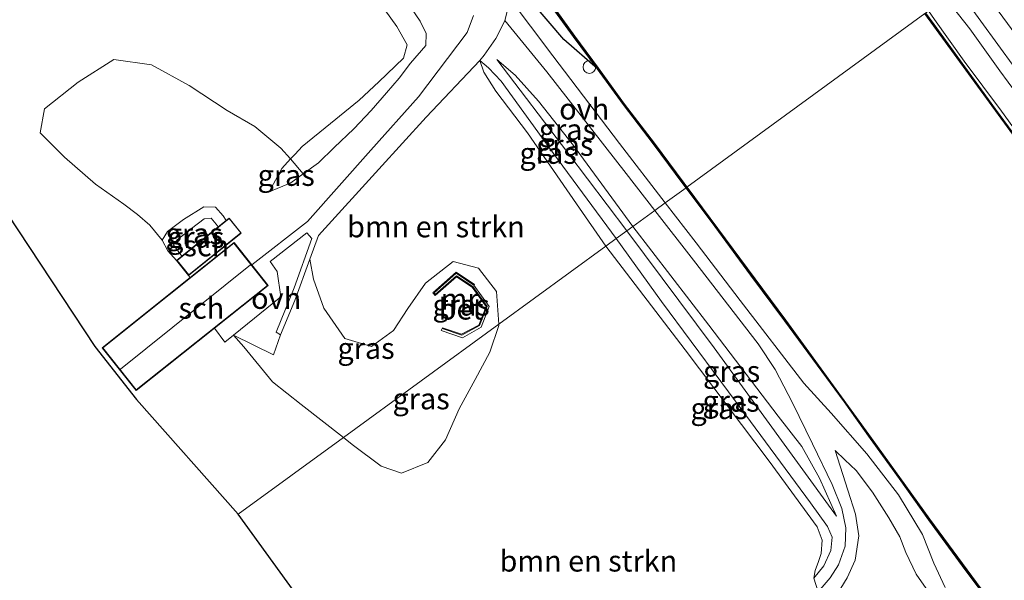
# Model space of a CAD drawing. Units: metres. Extents: x 229997 to 240002, y 574998 to 581251.
# Drawn here: x 235022 to 235138, y 576997 to 577063 of the extents above; entities that cross this region are included whole.
import ezdxf
from ezdxf.enums import TextEntityAlignment as Align

# ---------------------------------------------------------------- set-up
doc = ezdxf.new("R2010")
doc.units = ezdxf.units.M
doc.layers.get('0').update_dxf_attribs({"lineweight": 25})
for name, color, linetype, lineweight in [('B-ME-GR-BOMENSTRUIKEN-GV-B6', 93, 'Continuous', 18), ('B-ME-GW-KRUINLIJN-L-B1', 93, 'Continuous', 18), ('B-ME-GW-TEENLIJN-L-B1', 93, 'Continuous', 18), ('B-ME-IE-GRASLAND-GV-B6', 93, 'Continuous', 18), ('B-ME-IE-HULPGEOMETRIE-L-B1', 53, 'Continuous', 18), ('B-ME-IE-INRICHTINGSELEMENT-S-B1', 253, 'Continuous', 18), ('B-ME-KG-KADASTRAAL-DAKRAND-L-B1', 13, 'Continuous', 18), ('B-ME-KG-KADASTRAAL-NOKLIJN-L-B1', 13, 'Continuous', 18), ('B-ME-MW-MUUR-GV-B6', 8, 'IE-TERREINAFSCHEIDING-KUNSTMATIG', 18), ('B-ME-OG-BEBOUWING-GV-B6', 173, 'Continuous', 18), ('B-ME-OG-WATER-GV-B6', 153, 'Continuous', 18), ('B-ME-VH-VERH_SOORT-BETON-OVERIG-GV-B6', 8, 'IE-TERREINAFSCHEIDING-NATUURLIJK-HOUTWAL', 18), ('B-ME-VH-VERH_SOORT-BITUMEN-GV-B6', 8, 'IE-TERREINAFSCHEIDING-NATUURLIJK-HOUTWAL', 18), ('B-ME-VH-VERH_SOORT-HALF_VERHARDING-GV-B6', 8, 'IE-TERREINAFSCHEIDING-NATUURLIJK-HOUTWAL', 18), ('B-ME-VH-VERH_SOORT-ONVERHARD-GV-B6', 8, 'Continuous', 18)]:
    doc.layers.add(name, color=color, linetype=linetype, lineweight=lineweight)
for name, color, linetype in [('B-ME-GW-INSTEEKWATERGANG-L-B1', 10, 'Continuous'), ('B-ME-KG-KADASTRAAL-OPNAMEDTMGRENS-L-B1', 10, 'Continuous'), ('B-ME-OB-BESCHOEIING-GV-B6', 10, 'Continuous')]:
    doc.layers.add(name, color=color, linetype=linetype)
doc.styles.add('NLCS-ISO', font='NLCS-ISO.TTF')
doc.linetypes.add('IE-TERREINAFSCHEIDING-KUNSTMATIG', pattern='A,4,[82,NLCS.SHX,S=0.75,R=90,X=0,Y=0],4,-2', length=10)
doc.linetypes.add('IE-TERREINAFSCHEIDING-NATUURLIJK-HOUTWAL', pattern='A,7,-1.5,[67,NLCS.SHX,S=0.75,R=45,X=0,Y=0],-1.5,7,-1.5,[70,NLCS.SHX,S=0.75,R=0,X=0,Y=0],-1.5', length=20)

# ---------------------------------------------------------------- blocks, each defined once
blk = doc.blocks.new('dtb')
blk.add_circle((0, 0), 0.75)

msp = doc.modelspace()

# ---------------------------------------------------------------- linework, layer by layer
at = {"layer": 'B-ME-GR-BOMENSTRUIKEN-GV-B6'}
for points in [[(235064.046, 577070.416, 1.966), (235068.877, 577063.278, 1.914), (235069.601, 577061.83, 1.914), (235069.575, 577060.403, 1.886), (235067.748, 577058.325, 2.045), (235066.43, 577056.54, 2.237), (235064.932, 577054.812, 2.325), (235063.114, 577052.725, 2.379), (235061.046, 577050.582, 2.442), (235058.717, 577048.352, 2.442), (235056.868, 577046.549, 2.4), (235055.062, 577045.234, 2.354), (235053.581, 577047.024, 1.94), (235054.111, 577047.588, 1.912), (235054.94, 577048.492, 1.853), (235058.292, 577051.213, 1.795), (235061.678, 577053.957, 1.778), (235064.024, 577056.111, 1.724), (235066.941, 577058.919, 1.724), (235067.37, 577060.499, 1.654), (235066.155, 577062.657, 1.522), (235063.482, 577066.374, 1.42)], [(235063.482, 577066.374, 1.42), (235066.155, 577062.657, 1.522), (235067.37, 577060.499, 1.654), (235066.941, 577058.919, 1.724), (235064.024, 577056.111, 1.724), (235061.678, 577053.957, 1.778), (235058.292, 577051.213, 1.795), (235054.94, 577048.492, 1.853), (235054.111, 577047.588, 1.912), (235053.581, 577047.024, 1.94), (235052.438, 577048.301, 1.937), (235049.347, 577050.837, 1.837), (235046.09, 577052.726, 1.766), (235041.598, 577055.68, 1.766), (235037.107, 577058.132, 1.774), (235032.664, 577058.756, 1.778), (235028.442, 577056.092, 1.757), (235024.482, 577052.939, 1.761), (235023.972, 577050.098, 1.816), (235026.832, 577047.21, 1.816), (235030.509, 577044.018, 1.82), (235033.849, 577041.684, 1.857), (235035.481, 577040.434, 1.949), (235036.911, 577039.168, 1.912), (235038.384, 577037.428, 1.828), (235039.062, 577036.149, 1.824), (235040.087, 577035.021, 1.824), (235041.515, 577033.247, 1.824), (235041.712, 577033, 1.824), (235031.291, 577024.698, 2.295), (235035.319, 577019.642, 1.995), (235044.563, 577027.006, 2.469), (235045.806, 577025.337, 2.26), (235046.806, 577026.167, 2.26), (235048.028, 577024.807, 2.25), (235051.431, 577020.68, 2.045), (235054.831, 577018.004, 2.258), (235059.818, 577014.081, 2.344), (235047.379, 577005.017, 1.513), (235035.35, 577018.593, 1.899), (235030.444, 577024.84, 1.965), (235009.639, 577056.262, 1.858)], [(235075.956, 577058.665, 1.885), (235076.413, 577057.256, 1.885), (235077.841, 577055.03, 1.885), (235081.598, 577050.105, 1.877), (235087.396, 577041.693, 1.783), (235090.862, 577036.704, 1.629), (235078.185, 577027.466, 2.3), (235077.921, 577031.335, 2.3), (235075.792, 577034.082, 2.312), (235072.803, 577034.884, 2.388), (235069.533, 577032.348, 2.4), (235067.453, 577029.337, 2.4), (235065.75, 577026.746, 2.396), (235063.13, 577024.855, 2.371), (235059.991, 577025.77, 2.35), (235057.506, 577029.382, 2.312), (235056.278, 577032.816, 2.312), (235055.867, 577035.184, 2.468), (235056.861, 577037.957, 2.459), (235064.007, 577045.806, 2.461), (235069.589, 577051.943, 2.261), (235075.956, 577058.665, 1.885)], [(235078.299, 576962.308, 1.612), (235047.379, 577005.017, 1.513), (235059.818, 577014.081, 2.344), (235060.871, 577013.253, 2.362), (235064.3, 577010.712, 2.35), (235066.697, 577009.872, 2.283), (235069.822, 577011.129, 2.308), (235071.885, 577013.792, 2.354), (235073.522, 577017.47, 2.379), (235075.401, 577020.925, 2.338), (235077.135, 577024.17, 2.338), (235078.196, 577027.31, 2.3), (235078.185, 577027.466, 2.3), (235090.862, 577036.704, 1.629), (235100.241, 577024.445, 1.711), (235110.164, 577011.279, 1.817), (235115.839, 577003.541, 1.701), (235116.426, 577001.946, 1.701), (235116.304, 577000.39, 1.755), (235116, 576999.417, 1.811), (235115.597, 576998.372, 1.797), (235115.433, 576997.441, 1.901), (235115.962, 576995.854, 2.009)]]:
    msp.add_polyline3d(points, dxfattribs=at)
at = {"layer": 'B-ME-GW-INSTEEKWATERGANG-L-B1'}
msp.add_polyline3d([(235089.871, 577057.672, 1.131), (235085.876, 577061.113, 1.396), (235078.463, 577069.83, 1.594), (235061.32, 577092.609, 1.754), (235041.924, 577118.774, 1.83), (235022.288, 577146, 1.742), (235002.504, 577173.289, 1.704), (234980.225, 577204.085, 1.798), (234959.735, 577231.434, 1.852), (234944.334, 577252.595, 1.96), (234936.817, 577262.487, 1.926), (234928.547, 577273.382, 1.83)], dxfattribs=at)
at = {"layer": 'B-ME-GW-KRUINLIJN-L-B1'}
for points in [[(235131.071, 577066.004, 1.872), (235133.877, 577062.381, 1.866), (235137.454, 577057.441, 1.862), (235140.393, 577053.397, 1.857), (235144.019, 577048.658, 1.866), (235146.999, 577044.629, 1.853), (235149.961, 577040.675, 1.882), (235152.85, 577036.858, 1.882), (235155.865, 577032.741, 1.874), (235158.872, 577028.726, 1.87), (235161.592, 577025.136, 1.845), (235163.771, 577022.089, 1.837), (235166.534, 577018.191, 1.832), (235169.499, 577014.214, 1.811), (235173.151, 577009.403, 1.791), (235176.52, 577004.757, 1.791), (235179.841, 577000.197, 1.766), (235183.447, 576995.45, 1.761)], [(235075.956, 577058.665, 1.885), (235076.981, 577057.774, 2.147), (235078.474, 577056.211, 2.289), (235084.681, 577047.646, 2.195), (235092.083, 577037.594, 2.191)], [(235077.947, 577058.773, 2.145), (235086.342, 577047.75, 2.187), (235093.32, 577038.495, 2.157)], [(235055.062, 577045.234, 2.354), (235053.608, 577044.175, 2.317), (235051.045, 577043.134, 2.187)], [(235038.384, 577037.428, 1.828), (235039.023, 577038.42, 1.928), (235040.892, 577039.846, 1.966), (235043.305, 577041.343, 2.012), (235044.713, 577041.322, 2.008), (235045.602, 577040.306, 2.037), (235045.964, 577039.749, 2.058)], [(235118.128, 577004.79, 2.151), (235103.649, 577024.695, 2.229), (235093.32, 577038.495, 2.157)], [(235092.083, 577037.594, 2.191), (235097.433, 577030.179, 2.193), (235107.971, 577015.97, 2.179), (235115.04, 577006.354, 2.173), (235117.05, 577003.582, 2.101), (235117.625, 577002.321, 2.115), (235117.474, 577000.723, 2.141), (235116.64, 576998.907, 2.141), (235115.433, 576997.441, 1.901)]]:
    msp.add_polyline3d(points, dxfattribs=at)
at = {"layer": 'B-ME-GW-TEENLIJN-L-B1'}
for points in [[(234937.593, 577238.779, 1.536), (234941.339, 577233.237, 1.574), (234945.666, 577225.236, 1.532), (234950.229, 577217.622, 1.596), (234951.154, 577214.753, 1.604), (234953.931, 577211.247, 1.63), (234959.103, 577206.067, 1.64), (234970.004, 577192.06, 1.668), (234981.705, 577175.776, 1.642), (234989.974, 577163.664, 1.71), (234999.226, 577151.164, 1.81), (235011.449, 577136.868, 1.714), (235021.793, 577122.576, 1.634), (235030.151, 577111.521, 1.56), (235040.314, 577098.388, 1.568), (235049.225, 577086.348, 1.696), (235057.047, 577075.262, 1.806), (235063.482, 577066.374, 1.42), (235066.155, 577062.657, 1.522), (235067.37, 577060.499, 1.654), (235066.941, 577058.919, 1.724), (235064.024, 577056.111, 1.724), (235061.678, 577053.957, 1.778)], [(235181.5, 576992.981, 1.248), (235177.764, 576998.007, 1.223), (235174.471, 577002.552, 1.19), (235171.026, 577007.274, 1.19), (235168.089, 577011.309, 1.223), (235164.712, 577015.785, 1.223), (235161.43, 577020.188, 1.265), (235158.722, 577023.847, 1.231), (235155.429, 577028.364, 1.231), (235152.022, 577033.034, 1.219), (235148.731, 577037.489, 1.21), (235145.276, 577042.123, 1.21), (235141.668, 577047.088, 1.223), (235137.64, 577052.669, 1.227), (235133.243, 577058.569, 1.202), (235129.73, 577063.511, 1.202), (235129.007, 577064.5, 1.2)], [(235094.054, 577039.029, 1.695), (235087.015, 577048.615, 1.791), (235082.877, 577053.826, 1.943), (235080.117, 577056.908, 1.967), (235077.947, 577058.773, 2.145)], [(235051.045, 577043.134, 2.187), (235052.52, 577045.898, 1.995), (235053.581, 577047.024, 1.94), (235054.111, 577047.588, 1.912), (235054.94, 577048.492, 1.853), (235058.292, 577051.213, 1.795), (235061.678, 577053.957, 1.778)], [(235040.695, 577035.51, 1.361), (235039.72, 577036.867, 1.361), (235040.16, 577037.464, 1.432), (235041.859, 577038.798, 1.49), (235043.356, 577039.919, 1.519), (235044.184, 577039.997, 1.528), (235044.78, 577039.308, 1.519), (235045.008, 577038.98, 1.519)], [(235094.054, 577039.029, 1.695), (235103.039, 577027.373, 1.587), (235111.224, 577016.592, 1.613), (235114.042, 577013.027, 1.681), (235116.137, 577009.274, 1.883), (235118.128, 577004.79, 2.151)]]:
    msp.add_polyline3d(points, dxfattribs=at)
at = {"layer": 'B-ME-IE-GRASLAND-GV-B6'}
for points in [[(235002.504, 577173.289, 1.704), (235022.288, 577146, 1.742), (235041.924, 577118.774, 1.83), (235061.32, 577092.609, 1.754), (235078.463, 577069.83, 1.594), (235085.876, 577061.113, 1.396), (235089.871, 577057.672, 1.131), (235092.93, 577053.431, 1.185), (235096.502, 577048.809, 1.231), (235099.995, 577044.085, 1.227), (235100.346, 577043.613, 1.225), (235097.884, 577041.82, 1.525), (235092.456, 577048.847, 1.594), (235084.576, 577059.191, 1.686), (235079.31, 577066.265, 1.728)], [(235022.025, 577149.696, 1.255), (235028.485, 577140.815, 1.273), (235034.99, 577132.052, 1.255), (235041.728, 577122.955, 1.3), (235047.656, 577114.741, 1.295), (235053.313, 577106.958, 1.295), (235058.773, 577099.617, 1.264), (235065.359, 577090.845, 1.223), (235069.206, 577085.711, 1.187), (235072.454, 577081.163, 1.073), (235076.238, 577076.115, 1.068), (235078.25, 577073.36, 1.114), (235080.463, 577070.376, 1.131), (235082.521, 577067.65, 1.148), (235084.209, 577065.387, 1.152), (235087.047, 577061.478, 1.127), (235089.871, 577057.672, 1.131), (235085.876, 577061.113, 1.396), (235078.463, 577069.83, 1.594), (235061.32, 577092.609, 1.754), (235041.924, 577118.774, 1.83), (235022.288, 577146, 1.742), (235002.504, 577173.289, 1.704)], [(235075.201, 577063.978, 1.853), (235074.434, 577061.962, 1.899), (235068.709, 577054.354, 2.175), (235063.044, 577048.038, 2.435), (235055.554, 577039.617, 2.513), (235048.991, 577034.476, 2.463), (235046.884, 577037.12, 2.488), (235041.712, 577033, 1.824), (235041.515, 577033.247, 1.824), (235047.74, 577038.254, 2.398), (235046.312, 577040.029, 2.058), (235045.964, 577039.749, 2.058), (235045.602, 577040.306, 2.037), (235044.713, 577041.322, 2.008), (235043.305, 577041.343, 2.012), (235040.892, 577039.846, 1.966), (235039.023, 577038.42, 1.928), (235038.384, 577037.428, 1.828), (235036.911, 577039.168, 1.912), (235035.481, 577040.434, 1.949), (235033.849, 577041.684, 1.857), (235030.509, 577044.018, 1.82), (235026.832, 577047.21, 1.816), (235023.972, 577050.098, 1.816), (235024.482, 577052.939, 1.761), (235028.442, 577056.092, 1.757), (235032.664, 577058.756, 1.778), (235037.107, 577058.132, 1.774), (235041.598, 577055.68, 1.766), (235046.09, 577052.726, 1.766), (235049.347, 577050.837, 1.837), (235052.438, 577048.301, 1.937), (235053.581, 577047.024, 1.94), (235052.52, 577045.898, 1.995), (235051.045, 577043.134, 2.187), (235053.608, 577044.175, 2.317), (235055.062, 577045.234, 2.354), (235056.868, 577046.549, 2.4), (235058.717, 577048.352, 2.442), (235061.046, 577050.582, 2.442), (235063.114, 577052.725, 2.379), (235064.932, 577054.812, 2.325), (235066.43, 577056.54, 2.237), (235067.748, 577058.325, 2.045), (235069.575, 577060.403, 1.886), (235069.601, 577061.83, 1.914), (235068.877, 577063.278, 1.914), (235064.046, 577070.416, 1.966)], [(235140.393, 577053.397, 1.857), (235137.454, 577057.441, 1.862), (235133.877, 577062.381, 1.866), (235131.071, 577066.004, 1.872), (235132.485, 577067.034, 1.917), (235133.182, 577066.092, 1.916), (235141.241, 577055.038, 1.92)], [(235141.668, 577047.088, 1.223), (235137.64, 577052.669, 1.227), (235133.243, 577058.569, 1.202), (235129.73, 577063.511, 1.202), (235129.007, 577064.5, 1.2), (235131.071, 577066.004, 1.872), (235133.877, 577062.381, 1.866), (235137.454, 577057.441, 1.862), (235140.393, 577053.397, 1.857)], [(235139.953, 577048.725, 1.156), (235136.898, 577052.893, 1.173), (235133.275, 577057.905, 1.185), (235129.624, 577062.91, 1.144), (235128.66, 577064.247, 1.246), (235129.007, 577064.5, 1.2), (235129.73, 577063.511, 1.202), (235133.243, 577058.569, 1.202), (235137.64, 577052.669, 1.227), (235141.668, 577047.088, 1.223)], [(235093.32, 577038.495, 2.157), (235092.083, 577037.594, 2.191), (235084.681, 577047.646, 2.195), (235078.474, 577056.211, 2.289), (235076.981, 577057.774, 2.147), (235075.956, 577058.665, 1.885), (235076.482, 577059.284, 1.866), (235077.827, 577061.234, 1.862), (235078.84, 577063.159, 1.82), (235078.894, 577063.368, 1.814), (235083.859, 577057.316, 1.749), (235093.26, 577045.31, 1.599), (235096.661, 577040.929, 1.584), (235094.054, 577039.029, 1.695), (235087.015, 577048.615, 1.791), (235082.877, 577053.826, 1.943), (235080.117, 577056.908, 1.967), (235077.947, 577058.773, 2.145), (235086.342, 577047.75, 2.187), (235093.32, 577038.495, 2.157)], [(235075.956, 577058.665, 1.885), (235076.981, 577057.774, 2.147), (235078.474, 577056.211, 2.289), (235084.681, 577047.646, 2.195), (235092.083, 577037.594, 2.191), (235090.862, 577036.704, 1.629), (235087.396, 577041.693, 1.783), (235081.598, 577050.105, 1.877), (235077.841, 577055.03, 1.885), (235076.413, 577057.256, 1.885), (235075.956, 577058.665, 1.885)], [(235093.32, 577038.495, 2.157), (235086.342, 577047.75, 2.187), (235077.947, 577058.773, 2.145), (235080.117, 577056.908, 1.967), (235082.877, 577053.826, 1.943), (235087.015, 577048.615, 1.791), (235094.054, 577039.029, 1.695), (235093.32, 577038.495, 2.157)], [(235055.062, 577045.234, 2.354), (235053.608, 577044.175, 2.317), (235051.045, 577043.134, 2.187), (235052.52, 577045.898, 1.995), (235053.581, 577047.024, 1.94), (235055.062, 577045.234, 2.354)], [(235097.884, 577041.82, 1.525), (235100.346, 577043.613, 1.225), (235103.772, 577039.015, 1.206), (235107.991, 577033.281, 1.215), (235112.028, 577027.892, 1.277), (235115.32, 577023.366, 1.252), (235119.082, 577018.307, 1.24), (235122.146, 577013.964, 1.227), (235125.571, 577009.241, 1.185), (235129.047, 577004.363, 1.148), (235133.015, 576998.914, 1.148), (235136.781, 576993.912, 1.148)], [(235130.982, 576996.352, 1.386), (235129.63, 576999.241, 1.424), (235128.303, 577002.626, 1.452), (235125.445, 577007.31, 1.452), (235121.722, 577012.174, 1.452), (235117.499, 577016.95, 1.452), (235114.284, 577020.497, 1.452), (235106.746, 577030.271, 1.461), (235101.519, 577037.115, 1.478), (235097.884, 577041.82, 1.525)], [(235045.964, 577039.749, 2.058), (235045.008, 577038.98, 1.519), (235044.78, 577039.308, 1.519), (235044.184, 577039.997, 1.528), (235043.356, 577039.919, 1.519), (235041.859, 577038.798, 1.49), (235040.16, 577037.464, 1.432), (235039.72, 577036.867, 1.361), (235040.695, 577035.51, 1.361), (235040.087, 577035.021, 1.824), (235039.062, 577036.149, 1.824), (235038.384, 577037.428, 1.828), (235039.023, 577038.42, 1.928), (235040.892, 577039.846, 1.966), (235043.305, 577041.343, 2.012), (235044.713, 577041.322, 2.008), (235045.602, 577040.306, 2.037), (235045.964, 577039.749, 2.058)], [(235092.083, 577037.594, 2.191), (235093.32, 577038.495, 2.157), (235103.649, 577024.695, 2.229), (235118.128, 577004.79, 2.151), (235116.137, 577009.274, 1.883), (235114.042, 577013.027, 1.681), (235111.224, 577016.592, 1.613), (235103.039, 577027.373, 1.587), (235094.054, 577039.029, 1.695), (235096.661, 577040.929, 1.584), (235101.231, 577035.042, 1.565), (235108.849, 577025.177, 1.507), (235110.858, 577022.124, 1.511), (235112.923, 577018.197, 1.513), (235115.303, 577013.343, 1.599), (235117.597, 577008.514, 1.875), (235118.762, 577005.71, 2.019), (235119.231, 577003.42, 2.129), (235119.138, 577001.247, 2.199), (235118.364, 576999.022, 2.199), (235117.383, 576997.507, 2.183), (235115.962, 576995.854, 2.009), (235115.433, 576997.441, 1.901), (235116.64, 576998.907, 2.141), (235117.474, 577000.723, 2.141), (235117.625, 577002.321, 2.115), (235117.05, 577003.582, 2.101), (235115.04, 577006.354, 2.173), (235107.971, 577015.97, 2.179), (235097.433, 577030.179, 2.193), (235092.083, 577037.594, 2.191)], [(235045.008, 577038.98, 1.519), (235040.695, 577035.51, 1.361), (235039.72, 577036.867, 1.361), (235040.16, 577037.464, 1.432), (235041.859, 577038.798, 1.49), (235043.356, 577039.919, 1.519), (235044.184, 577039.997, 1.528), (235044.78, 577039.308, 1.519), (235045.008, 577038.98, 1.519)], [(235093.32, 577038.495, 2.157), (235094.054, 577039.029, 1.695), (235103.039, 577027.373, 1.587), (235111.224, 577016.592, 1.613), (235114.042, 577013.027, 1.681), (235116.137, 577009.274, 1.883), (235118.128, 577004.79, 2.151), (235103.649, 577024.695, 2.229), (235093.32, 577038.495, 2.157)], [(235090.862, 577036.704, 1.629), (235092.083, 577037.594, 2.191), (235097.433, 577030.179, 2.193), (235107.971, 577015.97, 2.179), (235115.04, 577006.354, 2.173), (235117.05, 577003.582, 2.101), (235117.625, 577002.321, 2.115), (235117.474, 577000.723, 2.141), (235116.64, 576998.907, 2.141), (235115.433, 576997.441, 1.901), (235115.597, 576998.372, 1.797), (235116, 576999.417, 1.811), (235116.304, 577000.39, 1.755), (235116.426, 577001.946, 1.701), (235115.839, 577003.541, 1.701), (235110.164, 577011.279, 1.817), (235100.241, 577024.445, 1.711), (235090.862, 577036.704, 1.629)], [(235046.806, 577026.167, 2.26), (235051.569, 577023.872, 2.032), (235052.383, 577026.232, 2.136), (235054.069, 577030.294, 2.244), (235055.867, 577035.184, 2.468), (235056.278, 577032.816, 2.312), (235057.506, 577029.382, 2.312), (235059.991, 577025.77, 2.35), (235063.13, 577024.855, 2.371), (235065.75, 577026.746, 2.396), (235067.453, 577029.337, 2.4), (235069.533, 577032.348, 2.4), (235072.803, 577034.884, 2.388), (235075.792, 577034.082, 2.312), (235077.921, 577031.335, 2.3), (235078.185, 577027.466, 2.3), (235059.818, 577014.081, 2.344), (235054.831, 577018.004, 2.258), (235051.431, 577020.68, 2.045), (235048.028, 577024.807, 2.25), (235046.806, 577026.167, 2.26)], [(235075.261, 577032.102, 2.537), (235075.316, 577032.185, 2.537), (235073.162, 577033.629, 2.339), (235070.399, 577031.181, 2.339), (235070.666, 577030.864, 2.339), (235073.195, 577033.064, 2.165), (235075.049, 577031.862, 2.085), (235076.694, 577029.556, 2.085), (235075.828, 577027.382, 2.003), (235073.798, 577026.285, 2.003), (235071.52, 577027.058, 2.133), (235071.488, 577026.963, 2.347), (235071.384, 577026.735, 2.413), (235073.899, 577025.864, 2.425), (235076.128, 577027.123, 2.513), (235077.061, 577029.565, 2.549), (235075.261, 577032.102, 2.537)], [(235059.818, 577014.081, 2.344), (235078.185, 577027.466, 2.3), (235078.196, 577027.31, 2.3), (235077.135, 577024.17, 2.338), (235075.401, 577020.925, 2.338), (235073.522, 577017.47, 2.379), (235071.885, 577013.792, 2.354), (235069.822, 577011.129, 2.308), (235066.697, 577009.872, 2.283), (235064.3, 577010.712, 2.35), (235060.871, 577013.253, 2.362), (235059.818, 577014.081, 2.344)], [(235118.189, 576995.55, 2.049), (235119.375, 576997.51, 2.133), (235120.323, 576999.573, 2.143), (235120.764, 577002.461, 2.067), (235120.391, 577005.018, 2.009), (235119.476, 577007.874, 1.821), (235117.98, 577012.562, 1.495), (235119.109, 577011.44, 1.531), (235120.457, 577010.181, 1.595), (235122.369, 577007.635, 1.567), (235124.298, 577004.579, 1.543), (235125.625, 577002.362, 1.543), (235126.308, 577000.488, 1.545), (235127.542, 576997.926, 1.527), (235129.289, 576995.467, 1.452)]]:
    msp.add_polyline3d(points, dxfattribs=at)
at = {"layer": 'B-ME-IE-HULPGEOMETRIE-L-B1'}
msp.add_polyline3d([(235047.379, 577005.017, 1.513), (235059.818, 577014.081, 2.344), (235078.185, 577027.466, 2.3), (235090.862, 577036.704, 1.629), (235092.083, 577037.594, 2.191), (235093.32, 577038.495, 2.157), (235094.054, 577039.029, 1.695), (235096.661, 577040.929, 1.584), (235097.884, 577041.82, 1.525), (235100.346, 577043.613, 1.225), (235100.426, 577043.673, 0.6), (235128.579, 577064.188, 0.6), (235128.66, 577064.247, 1.246), (235129.007, 577064.5, 1.2), (235131.071, 577066.004, 1.872), (235132.485, 577067.034, 1.917), (235134.401, 577068.43, 1.985), (235153.331, 577082.225, 0.572)], dxfattribs=at)
at = {"layer": 'B-ME-KG-KADASTRAAL-DAKRAND-L-B1'}
for points in [[(235046.304, 577039.958, 3.775), (235040.157, 577035.013, 3.668), (235041.523, 577033.317, 4.166), (235047.67, 577038.262, 4.258), (235046.304, 577039.958, 3.775)], [(235046.876, 577037.05, 5.013), (235031.361, 577024.69, 4.867), (235035.327, 577019.712, 4.821), (235050.842, 577032.072, 4.834), (235046.876, 577037.05, 5.013)]]:
    msp.add_polyline3d(points, dxfattribs=at)
at = {"layer": 'B-ME-KG-KADASTRAAL-NOKLIJN-L-B1'}
msp.add_line((235033.463, 577022.161, 6.228), (235048.851, 577034.478, 6.25), dxfattribs=at)
at = {"layer": 'B-ME-KG-KADASTRAAL-OPNAMEDTMGRENS-L-B1'}
for points in [[(234842.246, 577151.78, 2.007), (234900.994, 577198.743, 1.324), (234901.463, 577199.118, 1.324), (234903.765, 577200.959, 1.324), (234958.4, 577126.214, 1.371), (234963.072, 577119.604, 1.431), (234974.488, 577103.452, 1.311), (234976.538, 577100.552, 1.602), (235000.24, 577068.781, 1.775), (235009.639, 577056.262, 1.858), (235030.444, 577024.84, 1.965), (235035.35, 577018.593, 1.899), (235047.379, 577005.017, 1.513)], [(235161.444, 576848.356, 0.8), (235153.924, 576858.834, 0.944), (235153.265, 576859.752, 0.6), (235144.085, 576872.405, 0.6), (235143.564, 576873.123, 0.708), (235141.477, 576875.999, 0.835), (235139.12, 576879.247, 1.611), (235134.012, 576886.286, 1.985), (235107.635, 576922.604, 1.351), (235107.168, 576923.233, 0.661), (235106.695, 576923.873, 1.173), (235079.521, 576960.614, 1.611), (235078.299, 576962.308, 1.612), (235047.379, 577005.017, 1.513)]]:
    msp.add_polyline3d(points, dxfattribs=at)
at = {"layer": 'B-ME-MW-MUUR-GV-B6'}
msp.add_polyline3d([(235073.162, 577033.629, 2.339), (235075.316, 577032.185, 2.537), (235075.261, 577032.102, 2.537), (235073.17, 577033.503, 2.623), (235070.539, 577031.17, 2.629), (235070.677, 577031.006, 2.631), (235073.187, 577033.189, 2.675), (235075.12, 577031.936, 2.629), (235076.807, 577029.569, 2.613), (235075.907, 577027.311, 2.535), (235073.807, 577026.176, 2.485), (235071.488, 577026.963, 2.347), (235071.52, 577027.058, 2.133), (235073.798, 577026.285, 2.003), (235075.828, 577027.382, 2.003), (235076.694, 577029.556, 2.085), (235075.049, 577031.862, 2.085), (235073.195, 577033.064, 2.165), (235070.666, 577030.864, 2.339), (235070.399, 577031.181, 2.339), (235073.162, 577033.629, 2.339)], dxfattribs=at)
at = {"layer": 'B-ME-OB-BESCHOEIING-GV-B6'}
for points in [[(235084.29, 577065.446, 0.597), (235087.128, 577061.537, 0.597), (235089.951, 577057.731, 0.597), (235093.01, 577053.491, 0.597), (235096.582, 577048.869, 0.597), (235100.075, 577044.145, 0.597), (235100.426, 577043.673, 0.6), (235100.346, 577043.613, 1.225), (235099.995, 577044.085, 1.227), (235096.502, 577048.809, 1.231), (235092.93, 577053.431, 1.185), (235089.871, 577057.672, 1.131), (235087.047, 577061.478, 1.127), (235084.209, 577065.387, 1.152)], [(235128.579, 577064.188, 0.6), (235128.66, 577064.247, 1.246), (235129.624, 577062.91, 1.144), (235133.275, 577057.905, 1.185), (235136.898, 577052.893, 1.173), (235139.953, 577048.725, 1.156), (235143.619, 577043.717, 1.152), (235147.183, 577038.861, 1.173), (235150.54, 577034.293, 1.169), (235154.205, 577029.314, 1.164), (235157.557, 577024.716, 1.169), (235160.517, 577020.671, 1.185), (235163.052, 577017.313, 1.181), (235167.266, 577011.613, 1.169), (235171.431, 577005.915, 1.16), (235175.511, 577000.257, 1.156), (235179.782, 576994.501, 1.148)], [(235285.732, 576852.869, 0.6), (235283.771, 576854.104, 0.6), (235282.024, 576855.397, 0.6), (235281.285, 576856.053, 0.6), (235280.474, 576857.023, 0.6), (235280.177, 576857.44, 0.6), (235279.415, 576858.509, 0.6), (235277.873, 576860.583, 0.6), (235267.453, 576875.206, 0.6), (235254.456, 576893.264, 0.6), (235242.434, 576909.413, 0.6), (235229.479, 576927.042, 0.6), (235211.133, 576951.816, 0.6), (235196.567, 576971.462, 0.6), (235183.857, 576988.697, 0.6), (235171.35, 577005.856, 0.6), (235157.477, 577024.657, 0.6), (235143.539, 577043.658, 0.6), (235128.579, 577064.188, 0.6)], [(235136.781, 576993.912, 1.148), (235133.015, 576998.914, 1.148), (235129.047, 577004.363, 1.148), (235125.571, 577009.241, 1.185), (235122.146, 577013.964, 1.227), (235119.082, 577018.307, 1.24), (235115.32, 577023.366, 1.252), (235112.028, 577027.892, 1.277), (235107.991, 577033.281, 1.215), (235103.772, 577039.015, 1.206), (235100.346, 577043.613, 1.225), (235100.426, 577043.673, 0.6), (235112.109, 577027.951, 0.6), (235122.228, 577014.022, 0.6), (235129.128, 577004.422, 0.6), (235136.861, 576993.972, 0.6)]]:
    msp.add_polyline3d(points, dxfattribs=at)
at = {"layer": 'B-ME-OG-BEBOUWING-GV-B6'}
for points in [[(235041.515, 577033.247, 1.824), (235040.087, 577035.021, 1.824), (235040.695, 577035.51, 1.361), (235045.008, 577038.98, 1.519), (235045.964, 577039.749, 2.058), (235046.312, 577040.029, 2.058), (235047.74, 577038.254, 2.398), (235041.515, 577033.247, 1.824)], [(235044.563, 577027.006, 2.469), (235035.319, 577019.642, 1.995), (235031.291, 577024.698, 2.295), (235041.712, 577033, 1.824), (235046.884, 577037.12, 2.488), (235048.991, 577034.476, 2.463), (235050.912, 577032.064, 2.467), (235044.563, 577027.006, 2.469)]]:
    msp.add_polyline3d(points, dxfattribs=at)
at = {"layer": 'B-ME-OG-WATER-GV-B6'}
for points in [[(235128.579, 577064.188, 0.6), (235100.426, 577043.673, 0.6), (235100.075, 577044.145, 0.597), (235096.582, 577048.869, 0.597), (235093.01, 577053.491, 0.597), (235089.951, 577057.731, 0.597), (235087.128, 577061.537, 0.597), (235084.29, 577065.446, 0.597)], [(235136.861, 576993.972, 0.6), (235129.128, 577004.422, 0.6), (235122.228, 577014.022, 0.6), (235112.109, 577027.951, 0.6), (235100.426, 577043.673, 0.6), (235128.579, 577064.188, 0.6), (235143.539, 577043.658, 0.6), (235157.477, 577024.657, 0.6), (235171.35, 577005.856, 0.6), (235183.857, 576988.697, 0.6)]]:
    msp.add_polyline3d(points, dxfattribs=at)
at = {"layer": 'B-ME-VH-VERH_SOORT-BETON-OVERIG-GV-B6'}
msp.add_polyline3d([(235071.488, 577026.963, 2.347), (235073.807, 577026.176, 2.485), (235075.907, 577027.311, 2.535), (235076.807, 577029.569, 2.613), (235075.12, 577031.936, 2.629), (235073.187, 577033.189, 2.675), (235070.677, 577031.006, 2.631), (235070.539, 577031.17, 2.629), (235073.17, 577033.503, 2.623), (235075.261, 577032.102, 2.537), (235077.061, 577029.565, 2.549), (235076.128, 577027.123, 2.513), (235073.899, 577025.864, 2.425), (235071.384, 577026.735, 2.413), (235071.488, 577026.963, 2.347)], dxfattribs=at)
at = {"layer": 'B-ME-VH-VERH_SOORT-BITUMEN-GV-B6'}
msp.add_polyline3d([(235184.855, 576995.678, 1.882), (235177.22, 577006.112, 1.916), (235168.595, 577017.871, 1.924), (235161.952, 577027.021, 1.933), (235155.334, 577036.032, 1.953), (235148.293, 577045.58, 1.933), (235141.241, 577055.038, 1.92), (235133.182, 577066.092, 1.916), (235132.485, 577067.034, 1.917), (235134.401, 577068.43, 1.985), (235138.769, 577062.432, 1.974), (235149.162, 577048.193, 1.941), (235158.416, 577035.691, 2.037), (235167.795, 577022.927, 1.987), (235177.687, 577009.401, 1.978), (235189.302, 576993.572, 1.991)], dxfattribs=at)
at = {"layer": 'B-ME-VH-VERH_SOORT-HALF_VERHARDING-GV-B6'}
msp.add_polyline3d([(235079.373, 577065.235, 1.757), (235078.894, 577063.368, 1.814), (235078.84, 577063.159, 1.82), (235077.827, 577061.234, 1.862), (235076.482, 577059.284, 1.866), (235075.956, 577058.665, 1.885), (235069.589, 577051.943, 2.261), (235064.007, 577045.806, 2.461), (235056.861, 577037.957, 2.459), (235055.867, 577035.184, 2.468), (235054.069, 577030.294, 2.244), (235052.383, 577026.232, 2.136), (235051.885, 577026.544, 2.154), (235053.981, 577031.765, 2.352), (235056.079, 577037.61, 2.472), (235055.485, 577038.294, 2.472), (235051.156, 577034.886, 2.478), (235051.988, 577033.716, 2.476), (235052.405, 577030.729, 2.314), (235046.806, 577026.167, 2.26), (235045.806, 577025.337, 2.26), (235044.563, 577027.006, 2.469), (235050.912, 577032.064, 2.467), (235048.991, 577034.476, 2.463), (235055.554, 577039.617, 2.513), (235063.044, 577048.038, 2.435), (235068.709, 577054.354, 2.175), (235074.434, 577061.962, 1.899), (235075.201, 577063.978, 1.853)], dxfattribs=at)
at = {"layer": 'B-ME-VH-VERH_SOORT-ONVERHARD-GV-B6'}
for points in [[(235096.661, 577040.929, 1.584), (235093.26, 577045.31, 1.599), (235083.859, 577057.316, 1.749), (235078.894, 577063.368, 1.814), (235079.373, 577065.235, 1.757), (235079.31, 577066.265, 1.728), (235084.576, 577059.191, 1.686), (235092.456, 577048.847, 1.594), (235097.884, 577041.82, 1.525), (235096.661, 577040.929, 1.584)], [(235115.962, 576995.854, 2.009), (235117.383, 576997.507, 2.183), (235118.364, 576999.022, 2.199), (235119.138, 577001.247, 2.199), (235119.231, 577003.42, 2.129), (235118.762, 577005.71, 2.019), (235117.597, 577008.514, 1.875), (235115.303, 577013.343, 1.599), (235112.923, 577018.197, 1.513), (235110.858, 577022.124, 1.511), (235108.849, 577025.177, 1.507), (235101.231, 577035.042, 1.565), (235096.661, 577040.929, 1.584), (235097.884, 577041.82, 1.525), (235101.519, 577037.115, 1.478), (235106.746, 577030.271, 1.461), (235114.284, 577020.497, 1.452), (235117.499, 577016.95, 1.452), (235121.722, 577012.174, 1.452), (235125.445, 577007.31, 1.452), (235128.303, 577002.626, 1.452), (235129.63, 576999.241, 1.424), (235130.982, 576996.352, 1.386)], [(235046.806, 577026.167, 2.26), (235052.405, 577030.729, 2.314), (235051.988, 577033.716, 2.476), (235051.156, 577034.886, 2.478), (235055.485, 577038.294, 2.472), (235056.079, 577037.61, 2.472), (235053.981, 577031.765, 2.352), (235051.885, 577026.544, 2.154), (235052.383, 577026.232, 2.136), (235051.569, 577023.872, 2.032), (235046.806, 577026.167, 2.26)], [(235129.289, 576995.467, 1.452), (235127.542, 576997.926, 1.527), (235126.308, 577000.488, 1.545), (235125.625, 577002.362, 1.543), (235124.298, 577004.579, 1.543), (235122.369, 577007.635, 1.567), (235120.457, 577010.181, 1.595), (235119.109, 577011.44, 1.531), (235117.98, 577012.562, 1.495), (235119.476, 577007.874, 1.821), (235120.391, 577005.018, 2.009), (235120.764, 577002.461, 2.067), (235120.323, 576999.573, 2.143), (235119.375, 576997.51, 2.133), (235118.189, 576995.55, 2.049)]]:
    msp.add_polyline3d(points, dxfattribs=at)

# ---------------------------------------------------------------- block references
at = {"layer": 'B-ME-IE-INRICHTINGSELEMENT-S-B1', "rotation": 90}
msp.add_blockref('dtb', (235088.908, 577057.869, 3.627), dxfattribs=at)

# ---------------------------------------------------------------- texts
at = {"layer": 'B-ME-GR-BOMENSTRUIKEN-GV-B6', "ltscale": 0.2, "style": 'NLCS-ISO'}
for p in [(235070.7585, 577039.0013), (235088.7892, 576999.4934)]:
    msp.add_text('bmn en strkn', height=2.5, dxfattribs=at).set_placement(p, align=Align.MIDDLE_CENTER)
at = {"layer": 'B-ME-IE-GRASLAND-GV-B6', "ltscale": 0.2, "style": 'NLCS-ISO'}
for p in [(235086.3085, 577050.481), (235086.0005, 577048.634), (235084.0195, 577047.6845), (235053.0535, 577045.079), (235042.174, 577038.182), (235042.364, 577037.7535), (235073.73, 577029.7465), (235062.4955, 577024.6325), (235105.724, 577021.9095), (235069.007, 577018.669), (235105.657, 577018.3915), (235104.2435, 577017.5175)]:
    msp.add_text('gras', height=2.5, dxfattribs=at).set_placement(p, align=Align.MIDDLE_CENTER)
at = {"layer": 'B-ME-MW-MUUR-GV-B6', "ltscale": 0.2, "style": 'NLCS-ISO'}
msp.add_text('mr', height=2.5, dxfattribs=at).set_placement((235073.5596, 577030.4581), align=Align.MIDDLE_CENTER)
at = {"layer": 'B-ME-OG-BEBOUWING-GV-B6', "ltscale": 0.2, "style": 'NLCS-ISO'}
for p in [(235043.6045, 577036.7546), (235043.0294, 577029.3765)]:
    msp.add_text('sch', height=2.5, dxfattribs=at).set_placement(p, align=Align.MIDDLE_CENTER)
at = {"layer": 'B-ME-VH-VERH_SOORT-BETON-OVERIG-GV-B6', "ltscale": 0.2, "style": 'NLCS-ISO'}
msp.add_text('bet', height=2.5, dxfattribs=at).set_placement((235073.7282, 577029.2783), align=Align.MIDDLE_CENTER)
at = {"layer": 'B-ME-VH-VERH_SOORT-ONVERHARD-GV-B6', "ltscale": 0.2, "style": 'NLCS-ISO'}
for p in [(235088.2934, 577052.921), (235051.8675, 577030.5438)]:
    msp.add_text('ovh', height=2.5, dxfattribs=at).set_placement(p, align=Align.MIDDLE_CENTER)

doc.saveas('drawing.dxf')
